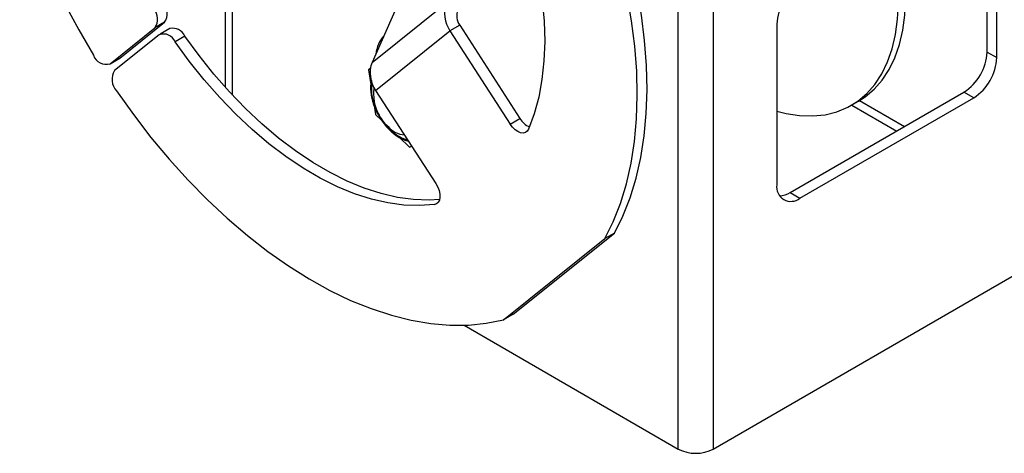
# Model space of a CAD drawing. Units: inches. Extents: x 0.1 to 10.8, y 0.2 to 8.4.
# Drawn here: x 7.9 to 8.1, y 5.7 to 5.7 of the extents above; entities that cross this region are included whole.
import ezdxf

# ---------------------------------------------------------------- set-up
doc = ezdxf.new("R2010")
doc.units = ezdxf.units.IN
doc.header["$MEASUREMENT"] = 0

msp = doc.modelspace()

# ---------------------------------------------------------------- linework, layer by layer
at = {"color": 7, "linetype": 'Continuous', "lineweight": 25}
for p, q in [((7.955350772802054, 5.753273812944729), (7.955350772802054, 5.709404060118839)), ((8.071659745960082, 5.714761713650277), (8.071659745960082, 5.739257938006849)), ((8.073144670200573, 5.713904485132863), (8.073144670200573, 5.738400709489436)), ((8.024509865790561, 5.654211248324825), (8.024509865790561, 5.737825027461926)), ((8.02985559305633, 5.737825027461926), (8.029855593056332, 5.654211248324825)), ((7.983204360818254, 5.725459401438224), (7.977775353278276, 5.713180582156306)), ((7.977775353278276, 5.713180582156306), (7.989132064455006, 5.722268234245283)), ((7.939282785457867, 5.713838796628723), (7.946106220842388, 5.719298916716413)), ((7.946106220842388, 5.719298916716413), (7.944621296601897, 5.718441688198999)), ((7.991149362539739, 5.718850643171526), (7.989664438299246, 5.717993414654112)), ((7.991149362539739, 5.718850643171526), (8.000352522553058, 5.704628654208859)), ((8.039557098094212, 5.719011016833646), (8.039557098094212, 5.694514792477074)), ((7.937797861217375, 5.71298156811131), (7.944621296601897, 5.718441688198999)), ((7.945298653803174, 5.717394942665249), (7.938475218418652, 5.711934822577558)), ((7.946888394030423, 5.718323802271113), (7.945403469789931, 5.717466573753699)), ((7.978307727122516, 5.708905762565135), (7.989664438299246, 5.717993414654112)), ((7.989664438299246, 5.717993414654112), (7.998867598312566, 5.703771425691446)), ((7.949191312127571, 5.717190446543362), (7.947706387887078, 5.716333218025947)), ((8.071659745960082, 5.714761713650277), (8.073144670200573, 5.713904485132863)), ((7.937693045230618, 5.712909937022859), (7.93917796947111, 5.713767165540273)), ((7.937797861217375, 5.71298156811131), (7.939282785457867, 5.713838796628723)), ((7.939282785457867, 5.713838796628723), (7.93917796947111, 5.713767165540273)), ((7.977505966972118, 5.712237564823271), (7.977208106112944, 5.712065613409359)), ((7.977499883485809, 5.712194776102558), (7.977208106112952, 5.712065613409379)), ((7.977208106112944, 5.712065613409359), (7.977565190922348, 5.709824184674379)), ((7.978307727122516, 5.708905762565135), (7.987510887135836, 5.694683773602469)), ((8.041607707759653, 5.693330337214615), (8.068124212054148, 5.708637989311291)), ((8.06960913629464, 5.707780760793877), (8.068124212054148, 5.708637989311291)), ((8.043092632000144, 5.692473108697202), (8.06960913629464, 5.707780760793877)), ((8.050933937470262, 5.706633330582361), (8.052047491456383, 5.707276171615292)), ((7.978086276400113, 5.706553320351709), (7.978293213906445, 5.705254369343926)), ((7.978293213906457, 5.705254369343922), (7.97928046880988, 5.70430194676918)), ((8.050996730553516, 5.706669580257728), (8.057855594331436, 5.702710042479866)), ((7.998867598312566, 5.703771425691446), (8.000352522553058, 5.704628654208859)), ((7.981922251338506, 5.701753371614886), (7.983474135037645, 5.700256241478274)), ((7.983474135037652, 5.70025624147826), (7.983808980329362, 5.700404469283766)), ((8.041607707759653, 5.693330337214615), (8.043092632000144, 5.692473108697202)), ((7.997830382212821, 5.673923421092591), (8.013291267162106, 5.686295237300675)), ((7.999315306453313, 5.674780649610005), (8.014776191402598, 5.687152465818089)), ((8.014776191402598, 5.687152465818089), (8.013291267162106, 5.686295237300675)), ((8.029855593056332, 5.654211248324825), (8.084606871123608, 5.685818488374041)), ((7.999315306453313, 5.674780649610005), (7.997830382212821, 5.673923421092591)), ((7.991824213403006, 5.67308027380966), (8.024509865790561, 5.654211248324825))]:
    msp.add_line(p, q, dxfattribs=at)
at = {"color": 8, "linetype": 'Continuous', "lineweight": 25}
for p, q in [((7.956457909169169, 5.708197169687126), (7.956457909169169, 5.753192113223579)), ((8.052193174765396, 5.707361699294251), (8.059053274057929, 5.703401448268984)), ((7.983202114349166, 5.701232114322285), (7.983307517747453, 5.701179398253248)), ((7.987301975728901, 5.691501664277971), (7.987880427934263, 5.691835597628155))]:
    msp.add_line(p, q, dxfattribs=at)
at = {"color": 7, "linetype": 'Continuous', "lineweight": 25, "flags": 128}
for points in [[(7.92424229586617, 5.787641855879246), (7.922951513166343, 5.785050421387938), (7.921848008836765, 5.782262443353936), (7.920936293655167, 5.779289318152319), (7.920220094425726, 5.776143198981408), (7.919702338745058, 5.772836946184318), (7.919385143035118, 5.769384074679937), (7.919269803891951, 5.765798698718193), (7.919356792785607, 5.762095474185452), (7.919645754132915, 5.758289538695882), (7.920135506751006, 5.754396449713654), (7.920824048685609, 5.750432120958931), (7.921708565394409, 5.746412757357608), (7.922785441252016, 5.742354788800674), (7.924050274329487, 5.738274802984007), (7.925497894388038, 5.734189477603097), (7.927122384013344, 5.730115512179893), (7.928917102804058, 5.726069559800416), (7.930874714515688, 5.722068159042195), (7.932987217048842, 5.718127666369787), (7.935245975159293, 5.714264189274694)], [(8.013291267162106, 5.686295237300675), (8.014582049861932, 5.688886671791983), (8.015685554191512, 5.691674649825985), (8.01659726937311, 5.694647775027602), (8.01731346860255, 5.697793894198514), (8.017831224283219, 5.701100146995604), (8.018148419993159, 5.704553018499985), (8.018263759136325, 5.70813839446173), (8.01817677024267, 5.711841618994471), (8.017887808895361, 5.715647554484039), (8.01739805627727, 5.719540643466267), (8.016709514342669, 5.72350497222099), (8.015824997633867, 5.727524335822315), (8.014748121776261, 5.731582304379248), (8.01348328869879, 5.735662290195916), (8.012035668640237, 5.739747615576825), (8.010411179014934, 5.743821581000028), (8.008616460224218, 5.747867533379507), (8.006658848512588, 5.751868934137726), (8.004546345979435, 5.755809426810134), (8.002287587868985, 5.759672903905227)], [(8.014776191402598, 5.687152465818089), (8.016066974102424, 5.689743900309398), (8.017170478432003, 5.6925318783434), (8.018082193613601, 5.695505003545017), (8.018798392843042, 5.698651122715927), (8.019316148523712, 5.701957375513017), (8.01963334423365, 5.705410247017399), (8.019748683376816, 5.708995622979144), (8.019661694483162, 5.712698847511883), (8.019372733135853, 5.716504783001453), (8.018882980517763, 5.720397871983682), (8.01819443858316, 5.724362200738404), (8.017309921874359, 5.728381564339728), (8.016233046016753, 5.732439532896661), (8.014968212939282, 5.736519518713329), (8.01352059288073, 5.740604844094238), (8.011896103255424, 5.744678809517442), (8.01010138446471, 5.74872476189692), (8.00814377275308, 5.752726162655139), (8.006031270219927, 5.756666655327549), (8.003772512109476, 5.760530132422642)], [(7.993052685623465, 5.752619372612305), (7.99489471884059, 5.749390175264986), (7.996592300754083, 5.746092303516281), (7.998136046087283, 5.742743990029081), (7.999517420066737, 5.739363746339226), (8.000728785607679, 5.735970260512346), (8.001763445536529, 5.73258229382475), (8.002615679616987, 5.729218577039552), (8.003280776175018, 5.725897706851489), (8.00375505814788, 5.722638043072971), (8.004035903413188, 5.719457607129732), (8.004121759285628, 5.716373982427321), (8.00401215110114, 5.713404217139215), (8.003707684841169, 5.710564729954039), (8.003210043782415, 5.707871219302954), (8.002521979190652, 5.705338576569085), (8.001647295110034, 5.702980803758785)], [(8.039557098094212, 5.705762328272258), (8.040960119108588, 5.705409256778442), (8.043025442952187, 5.705086180231118), (8.045014979399246, 5.705017141777767), (8.046912709872123, 5.705202697275424), (8.048703354960896, 5.705641352740327), (8.050372497444195, 5.706329576376596), (8.051906698368184, 5.707261827012182), (8.053293605249115, 5.708430598713123), (8.054522051528275, 5.709826481216906), (8.055582146478537, 5.711438235698379), (8.05646535483869, 5.713252885258153), (8.05716456553433, 5.715255819404969), (8.05767414893207, 5.717430911690784), (8.05799000216602, 5.719760649551445), (8.058109582171662, 5.722226275307562), (8.058031926161098, 5.724807937190311), (8.057757659374865, 5.727484849176205), (8.05728899004786, 5.730235458343933), (8.056650014111026, 5.732961251273292)], [(8.052047491456383, 5.707276171615292), (8.053020252354303, 5.707904668045114), (8.054407159235236, 5.709073439746054), (8.055635605514395, 5.710469322249837), (8.056695700464658, 5.712081076731311), (8.057578908824809, 5.713895726291084), (8.058278119520452, 5.7158986604379), (8.058787702918192, 5.718073752723716), (8.059103556152142, 5.720403490584376), (8.059223136157781, 5.722869116340493), (8.059145480147217, 5.725450778223243), (8.058871213360984, 5.728127690209137), (8.05840254403398, 5.730878299376864), (8.057763568097148, 5.733604092306224)], [(7.987301975728901, 5.691501664277971), (7.985013672029639, 5.69132841097887), (7.982635545529379, 5.691407484413583), (7.980180743973729, 5.691738447415543), (7.977662839015148, 5.692319470217764), (7.975095751180507, 5.693147340568925), (7.972493672909862, 5.694217481492667), (7.969870990091914, 5.695523976591931), (7.967242202529969, 5.697059602758446), (7.964621843778112, 5.698815870106503), (7.962024400790787, 5.700783068910273), (7.959464233829995, 5.702950323285139), (7.956955497072946, 5.705305651316265), (7.954512060359056, 5.707836031302007), (7.952147432508951, 5.710527473745867), (7.949874686639399, 5.713365098699047), (7.947706387887078, 5.716333218025947)], [(7.988087258749232, 5.692278165174266), (7.98649859627013, 5.692185639496283), (7.984120469769871, 5.692264712930997), (7.98166566821422, 5.692595675932957), (7.979147763255639, 5.693176698735178), (7.976580675420998, 5.694004569086339), (7.973978597150354, 5.695074710010081), (7.971355914332405, 5.696381205109345), (7.96872712677046, 5.69791683127586), (7.966106768018604, 5.699673098623918), (7.963509325031278, 5.701640297427688), (7.960949158070487, 5.703807551802552), (7.958440421313438, 5.70616287983368), (7.955996984599548, 5.70869325981942), (7.953632356749443, 5.71138470226328), (7.951359610879891, 5.714222327216461), (7.949191312127571, 5.717190446543362)], [(7.938758197684429, 5.708836619840432), (7.941334949551811, 5.705227601680192), (7.944023834098278, 5.701748330493988), (7.946813860011678, 5.698413028445324), (7.949693622545847, 5.695235329197265), (7.952651350139609, 5.692228222182329), (7.955674952535213, 5.689403999505769), (7.958752070199482, 5.686774205699337), (7.961870124845706, 5.684349590530871), (7.965016370849692, 5.682140065062632), (7.968177947349871, 5.680154661138017), (7.971341930818439, 5.678401494462216), (7.974495387888663, 5.676887731427781), (7.977625428222409, 5.675619559820669), (7.980719257201775, 5.67460216352652), (7.98376422822946, 5.673839701340575), (7.986747894424062, 5.673335289967824), (7.989658059499007, 5.673090991282903), (7.992482827617118, 5.673107803901806), (7.995210652017054, 5.673385659099847), (7.997830382212821, 5.673923421092591)], [(8.001647295110034, 5.702980803758785), (8.001449282981786, 5.702671169625507), (8.001170761145048, 5.702473391786396), (8.00082723686243, 5.702398481919836), (8.000437836538262, 5.70245061078309), (8.000024240817622, 5.702626875997003), (7.999609477472872, 5.702917463641805), (7.999216639286196, 5.703306194666785), (7.998867598312566, 5.703771425691446)], [(7.987510887135836, 5.694683773602469), (7.987796697339236, 5.694167945249743), (7.988003363715345, 5.69363023934842), (7.988119379698629, 5.693100593754424), (7.988138285866222, 5.692608497549879), (7.988059029579279, 5.692181349179243), (7.987886023590741, 5.69184293098589), (7.987628900356467, 5.691612085082371), (7.987301975728901, 5.691501664277971)]]:
    msp.add_lwpolyline(points, dxfattribs=at)
at = {"color": 7, "linetype": 'Continuous', "lineweight": 25}
for centre, radius, start, end in [((8.047233178601045, 5.718661712572346), 0.007684024037855879, 122.6054783400141, 177.3945215143687), ((7.94414001952218, 5.720644363137551), 0.002382472183203948, 325.6166626183055, 39.97370815717017), ((7.993417261753266, 5.720631340543616), 0.004587192700941388, 159.0937459516846, 215.1040609351895), ((7.942655095281686, 5.719787134620137), 0.002382472183206147, 325.6166626183417, 39.97370815714537), ((7.993188940503871, 5.720284298546257), 0.00249303951137303, 159.0937459516144, 215.1040609352935), ((7.945951151754414, 5.715613708918417), 0.0018969837208653, 22.28978080939042, 110.1186909105981), ((7.94737196985974, 5.716400021500583), 0.001983627494205049, 23.48284885659345, 104.1099590052983), ((7.983431752361613, 5.713864884800377), 0.005132906461114921, 138.6934208991451, 173.6019082910256), ((8.063983665453243, 5.715111017911581), 0.007684024037861475, 302.6054783400194, 357.3945215143382), ((7.937166439018767, 5.714905208790371), 0.002024620323673711, 198.4581689248285, 288.1720764865618), ((7.982060550576523, 5.711543688454639), 0.00458719270092909, 159.0937459516252, 215.1040609352761), ((8.065468589693735, 5.714253789394167), 0.007684024037861475, 302.6054783400194, 357.3945215143382), ((7.940581956478613, 5.710565220294157), 0.002512798373921593, 146.9718778751544, 223.4655640427571), ((7.984637916115897, 5.708345625342876), 0.006650637747134066, 171.5079035408128, 228.2903218505931), ((8.003055638848975, 5.706225776545023), 0.003139687479021819, 210.5764985588673, 246.4359841607416), ((7.983050368640167, 5.705874313254223), 0.003777464178915045, 221.3086406086502, 264.7313586154016), ((8.041712469931344, 5.694165156492569), 0.002183545987141566, 170.7859630094921, 309.2032852357503), ((8.039955111712832, 5.695929903349856), 0.003080392472633821, 270.1493208997638, 302.4449342852793), ((8.027182729423448, 5.659369856225971), 0.005809942811919432, 242.6096722366516, 297.3903277633344)]:
    msp.add_arc(centre, radius, start, end, dxfattribs=at)
msp.add_open_spline([(7.977683753272115, 5.710483464487274), (7.977637548392676, 5.7102742852022), (7.977535110072425, 5.709810525208573), (7.977531836918535, 5.709011721525413), (7.977630190727304, 5.708139215500825), (7.977818356724515, 5.707331765860824), (7.978061903719047, 5.706589112359447), (7.978373050787886, 5.705831533653418), (7.97883667907715, 5.704929570569889), (7.97935270993268, 5.704147151218502), (7.979881420114268, 5.703477310547711), (7.98035716213475, 5.70295153492096), (7.980949401518625, 5.702405308045731), (7.981585895176833, 5.701927073357576), (7.982255806606018, 5.70154545880668), (7.982829651726991, 5.701298959126691), (7.983169110265369, 5.701235898771547), (7.983284871684552, 5.701214394065139)], degree=3, knots=[0, 0, 0, 0, 0.0650602601375634, 0.1442415572654789, 0.2191565849721391, 0.2934251681007268, 0.3480891924964152, 0.4053682580608777, 0.4843880834180376, 0.5808165677526703, 0.6199659334288088, 0.6842259147558594, 0.7498158121790505, 0.819073168656721, 0.8901609421256474, 0.9625429212002075, 1, 1, 1, 1], dxfattribs=at)
at = {"color": 8, "linetype": 'Continuous', "lineweight": 25}
msp.add_open_spline([(7.977792945551541, 5.709929713186846), (7.97772669682316, 5.709599130847452), (7.97760284315149, 5.708981098810861), (7.977771456180811, 5.707856402965655), (7.978065228595798, 5.70675764722688), (7.97852825281243, 5.705650570985205), (7.979288849015219, 5.704303062075192), (7.980473674361682, 5.702842776018327), (7.981812441038327, 5.701882153369499), (7.982712028478195, 5.701484441887803), (7.983057816897946, 5.701444332028462), (7.983142428078002, 5.701434517522431)], degree=3, knots=[0, 0, 0, 0, 0.1124005596412375, 0.2101356863651685, 0.3099448927442608, 0.4097540991233591, 0.5074892258472915, 0.6890458760362358, 0.8706025262251941, 0.9683376529491291, 1, 1, 1, 1], dxfattribs=at)

doc.saveas('drawing.dxf')
